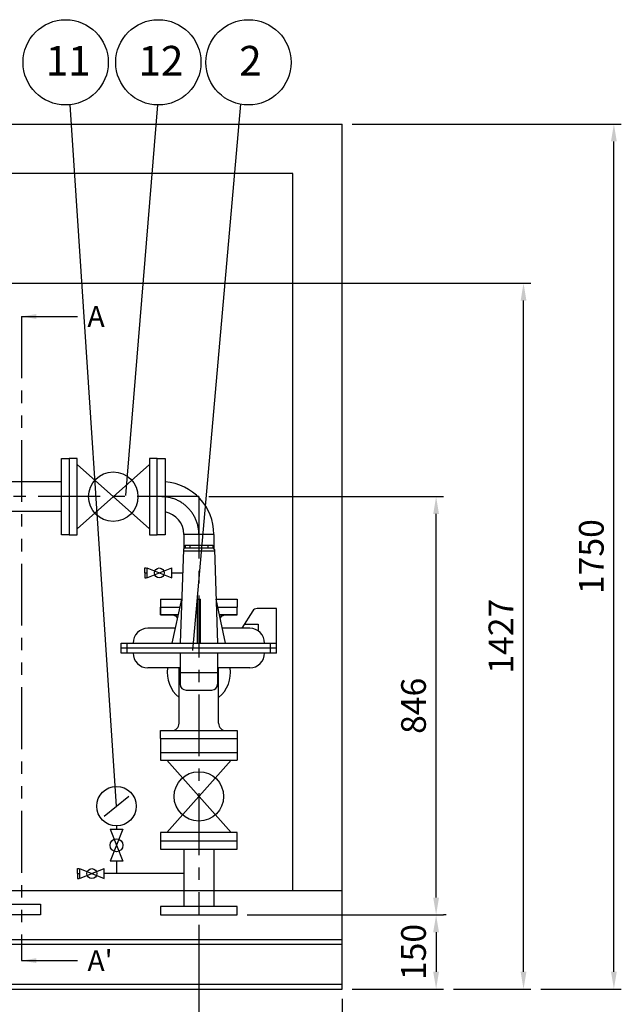
# Model space of a CAD drawing. Extents: x 0 to 16317, y -3033 to 6327.
# Drawn here: x 3193 to 4410, y 1264 to 3256 of the extents above; entities that cross this region are included whole.
import ezdxf

# ---------------------------------------------------------------- set-up
doc = ezdxf.new("R2010")
doc.units = 0
doc.header["$LTSCALE"] = 100
doc.header["$MEASUREMENT"] = 0
doc.linetypes.add('CENTER', pattern=[2, 1.25, -0.25, 0.25, -0.25])
doc.linetypes.add('PHANTOM', pattern=[2.5, 1.25, -0.25, 0.25, -0.25, 0.25, -0.25])
doc.layers.get('0').update_dxf_attribs({"linetype": 'CONTINUOUS'})
doc.layers.get('DEFPOINTS').update_dxf_attribs({"linetype": 'CONTINUOUS'})
doc.layers.add('100', color=7, linetype='CONTINUOUS')
doc.styles.get("Standard").update_dxf_attribs({"font": 'Gulim.ttf'})
doc.dimstyles.get("Standard").update_dxf_attribs({"dimtxt": 0.18, "dimasz": 0.18, "dimexe": 0.18, "dimexo": 0.0625, "dimgap": 0.09, "dimtad": 0, "dimtih": 1, "dimtoh": 1, "dimdec": 4, "dimzin": 0, "dimtxsty": 'STANDARD', "dimcen": 0.09, "dimazin": 3, "dimtfac": 1, "dimtdec": 4, "dimtofl": 0, "dimtmove": 0, "dimatfit": 3, "dimtolj": 1, "dimtzin": 0})
doc.dimstyles.new('STANDARD$0', dxfattribs={"dimtxt": 50, "dimasz": 30, "dimexe": 20, "dimexo": 20, "dimgap": 25, "dimtad": 1, "dimtoh": 1, "dimdec": 0, "dimzin": 0, "dimtxsty": 'STANDARD', "dimcen": 0.09, "dimclrd": 1, "dimclre": 1, "dimclrt": 7, "dimazin": 3, "dimtfac": 1, "dimtdec": 0, "dimtofl": 0, "dimtmove": 0, "dimatfit": 3, "dimtolj": 1, "dimtzin": 0})

# ---------------------------------------------------------------- blocks, each defined once
blk = doc.blocks.new('*D6')
at = {"color": 4, "linetype": 'CONTINUOUS'}
for p, q in [((3865.5, 3044.6), (4410.2, 3044.6)), ((4395.2, 1330.1), (4395.2, 3009.6)), ((4247.4, 1295.1), (4410.2, 1295.1))]:
    blk.add_line(p, q, dxfattribs=at)
for points in [[(4389.4, 3009.6), (4401, 3009.6), (4395.2, 3044.6)], [(4389.4, 1330.1), (4401, 1330.1), (4395.2, 1295.1)]]:
    blk.add_solid(points, dxfattribs=at)
at = {"layer": 'DEFPOINTS', "color": 0, "linetype": 'CONTINUOUS'}
for p in [(3845.5, 3044.6), (4395.2, 3044.6), (4227.4, 1295.1)]:
    blk.add_point(p, dxfattribs=at)
at = {"color": 7, "linetype": 'CONTINUOUS', "insert": (4349.5, 2169.8), "char_height": 50, "attachment_point": 5, "rotation": 90}
blk.add_mtext('\\A1;1750', dxfattribs=at)
blk = doc.blocks.new('*D7')
at = {"color": 4, "linetype": 'CONTINUOUS'}
for p, q in [((2181.5, 2722.5), (4227.4, 2722.5)), ((4212.4, 1330.1), (4212.4, 2687.5)), ((4070.6, 1295.1), (4227.4, 1295.1))]:
    blk.add_line(p, q, dxfattribs=at)
for points in [[(4206.6, 2687.5), (4218.3, 2687.5), (4212.4, 2722.5)], [(4206.6, 1330.1), (4218.3, 1330.1), (4212.4, 1295.1)]]:
    blk.add_solid(points, dxfattribs=at)
at = {"layer": 'DEFPOINTS', "color": 0, "linetype": 'CONTINUOUS'}
for p in [(2161.5, 2722.5), (4212.4, 2722.5), (4050.6, 1295.1)]:
    blk.add_point(p, dxfattribs=at)
at = {"color": 7, "linetype": 'CONTINUOUS', "insert": (4166.7, 2008.8), "char_height": 50, "attachment_point": 5, "rotation": 90}
blk.add_mtext('\\A1;1427', dxfattribs=at)
blk = doc.blocks.new('*D8')
at = {"color": 4, "linetype": 'CONTINUOUS'}
for p, q in [((3653.2, 1445.1), (4050.6, 1445.1)), ((4035.6, 1410.1), (4035.6, 1330.1)), ((3865.5, 1295.1), (4050.6, 1295.1))]:
    blk.add_line(p, q, dxfattribs=at)
for points in [[(4029.7, 1410.1), (4041.4, 1410.1), (4035.6, 1445.1)], [(4029.7, 1330.1), (4041.4, 1330.1), (4035.6, 1295.1)]]:
    blk.add_solid(points, dxfattribs=at)
at = {"layer": 'DEFPOINTS', "color": 0, "linetype": 'CONTINUOUS'}
for p in [(3633.2, 1445.1), (3845.5, 1295.1), (4035.6, 1295.1)]:
    blk.add_point(p, dxfattribs=at)
at = {"color": 7, "linetype": 'CONTINUOUS', "insert": (3989.9, 1370.1), "char_height": 50, "attachment_point": 5, "rotation": 90}
blk.add_mtext('\\A1;150', dxfattribs=at)
blk = doc.blocks.new('*D9')
at = {"color": 4, "linetype": 'CONTINUOUS'}
for p, q in [((3555.7, 1425.1), (3555.7, 1133.7)), ((3845.5, 1275.1), (3845.5, 1133.7)), ((3590.7, 1148.7), (3810.5, 1148.7))]:
    blk.add_line(p, q, dxfattribs=at)
for points in [[(3590.7, 1154.5), (3590.7, 1142.8), (3555.7, 1148.7)], [(3810.5, 1154.5), (3810.5, 1142.8), (3845.5, 1148.7)]]:
    blk.add_solid(points, dxfattribs=at)
at = {"layer": 'DEFPOINTS', "color": 0, "linetype": 'CONTINUOUS'}
for p in [(3555.7, 1445.1), (3845.5, 1295.1), (3845.5, 1148.7)]:
    blk.add_point(p, dxfattribs=at)
at = {"color": 7, "linetype": 'CONTINUOUS', "insert": (3700.6, 1194.3), "char_height": 50, "attachment_point": 5}
blk.add_mtext('\\A1;290', dxfattribs=at)
blk = doc.blocks.new('*D10')
at = {"color": 4, "linetype": 'CONTINUOUS'}
for p, q in [((3095.5, 1425.1), (3095.5, 1133.7)), ((3555.7, 1425.1), (3555.7, 1133.7)), ((3130.5, 1148.7), (3520.7, 1148.7))]:
    blk.add_line(p, q, dxfattribs=at)
for points in [[(3130.5, 1154.5), (3130.5, 1142.8), (3095.5, 1148.7)], [(3520.7, 1154.5), (3520.7, 1142.8), (3555.7, 1148.7)]]:
    blk.add_solid(points, dxfattribs=at)
at = {"layer": 'DEFPOINTS', "color": 0, "linetype": 'CONTINUOUS'}
for p in [(3095.5, 1445.1), (3555.7, 1445.1), (3555.7, 1148.7)]:
    blk.add_point(p, dxfattribs=at)
at = {"color": 7, "linetype": 'CONTINUOUS', "insert": (3325.6, 1194.3), "char_height": 50, "attachment_point": 5}
blk.add_mtext('\\A1;460', dxfattribs=at)
blk = doc.blocks.new('*D15')
at = {"color": 4, "linetype": 'CONTINUOUS'}
for p, q in [((3575.7, 2291), (4050.6, 2291)), ((4035.6, 1480.1), (4035.6, 2256)), ((4055.6, 1445.1), (4050.6, 1445.1))]:
    blk.add_line(p, q, dxfattribs=at)
for points in [[(4029.7, 2256), (4041.4, 2256), (4035.6, 2291)], [(4029.7, 1480.1), (4041.4, 1480.1), (4035.6, 1445.1)]]:
    blk.add_solid(points, dxfattribs=at)
at = {"layer": 'DEFPOINTS', "color": 0, "linetype": 'CONTINUOUS'}
for p in [(3555.7, 2291), (4035.6, 2291), (4035.6, 1445.1)]:
    blk.add_point(p, dxfattribs=at)
at = {"color": 7, "linetype": 'CONTINUOUS', "insert": (3989.9, 1868), "char_height": 50, "attachment_point": 5, "rotation": 90}
blk.add_mtext('\\A1;846', dxfattribs=at)

msp = doc.modelspace()

# ---------------------------------------------------------------- linework, layer by layer
at = {"color": 4, "linetype": 'CONTINUOUS'}
for p, q in [((3389, 1665.1), (3295.1, 3083.6)), ((3408.2, 2293.6), (3472.8, 3083.2)), ((3543.8, 1980), (3640.3, 3084.6)), ((745.5, 3044.6), (3845.5, 3044.6)), ((3845.5, 1395.1), (3845.5, 3044.6)), ((3745.5, 2944.6), (3045.5, 2944.6)), ((3745.5, 1494.6), (3745.5, 2944.6)), ((745.5, 1494.6), (3845.5, 1494.6))]:
    msp.add_line(p, q, dxfattribs=at)
at = {"color": 4, "linetype": 'PHANTOM'}
msp.add_line((3196.9, 2655.4), (3196.9, 1352.7), dxfattribs=at)
at = {"color": 7, "linetype": 'CONTINUOUS'}
for p, q in [((3277.5, 2213.5), (3277.5, 2368.5)), ((3277.5, 2368.5), (3293.5, 2368.5)), ((3293.5, 2368.5), (3293.5, 2213.5)), ((3309.5, 2368.5), (3293.5, 2368.5)), ((3309.5, 2213.5), (3309.5, 2368.5)), ((3309.5, 2356), (3455.5, 2226)), ((3309.5, 2226), (3455.5, 2356)), ((3455.5, 2368.5), (3455.5, 2213.5)), ((3471.5, 2368.5), (3455.5, 2368.5)), ((3471.5, 2213.5), (3471.5, 2368.5)), ((3471.5, 2368.5), (3487.5, 2368.5)), ((3487.5, 2368.5), (3487.5, 2213.5)), ((3277.5, 2321.3), (3178.1, 2321.3)), ((3277.5, 2260.8), (3178.1, 2260.8)), ((3293.5, 2213.5), (3277.5, 2213.5)), ((3293.5, 2213.5), (3309.5, 2213.5)), ((3455.5, 2213.5), (3471.5, 2213.5)), ((3487.5, 2213.5), (3471.5, 2213.5)), ((3586, 2214.8), (3525.5, 2214.8)), ((3525.5, 2214.8), (3525.5, 2186.1)), ((3586, 2214.8), (3586, 2186.1)), ((3446.7, 2136.8), (3446.7, 2146.8)), ((3446.7, 2146.8), (3449.3, 2146.8)), ((3446.7, 2136.8), (3450.7, 2136.8)), ((3446.7, 2136.8), (3446.7, 2126.8)), ((3450.7, 2146.8), (3500.7, 2126.8)), ((3450.7, 2126.8), (3500.7, 2146.8)), ((3450.7, 2146.8), (3450.7, 2126.8)), ((3500.7, 2126.8), (3500.7, 2146.8)), ((3500.7, 2136.8), (3522.7, 2136.8)), ((3446.7, 2126.8), (3449.3, 2126.8)), ((3478.2, 2083.8), (3520.9, 2083.8)), ((3478.2, 2083.8), (3478.2, 2067.8)), ((3590.6, 2083.8), (3633.2, 2083.8)), ((3633.2, 2083.8), (3633.2, 2067.8)), ((3478.2, 2067.8), (3517.4, 2067.8)), ((3478.2, 2051.8), (3478.2, 2067.8)), ((3514, 2051.8), (3478.2, 2051.8)), ((3594, 2067.8), (3633.2, 2067.8)), ((3633.2, 2051.8), (3597.4, 2051.8)), ((3633.2, 2051.8), (3633.2, 2067.8)), ((3478.2, 1801.8), (3478.2, 1773.8)), ((3633.2, 1801.8), (3633.2, 1773.8)), ((3478.2, 1773.8), (3633.2, 1773.8)), ((3478.2, 1773.8), (3478.2, 1757.8)), ((3633.2, 1773.8), (3633.2, 1757.8)), ((3478.2, 1757.8), (3633.2, 1757.8)), ((3620.7, 1611.8), (3490.7, 1757.8)), ((3490.7, 1611.8), (3620.7, 1757.8)), ((3364, 1645.1), (3414, 1685.1)), ((3402, 1618.5), (3376, 1553.5)), ((3376, 1618.5), (3402, 1553.5)), ((3376, 1618.5), (3402, 1618.5)), ((3389, 1625.1), (3388.8, 1625.1)), ((3389, 1625.1), (3389, 1618.5)), ((3633.2, 1611.8), (3478.2, 1611.8)), ((3478.2, 1611.8), (3478.2, 1595.1)), ((3478.2, 1595.1), (3633.2, 1595.1)), ((3478.2, 1595.1), (3478.2, 1578.4)), ((3633.2, 1595.1), (3633.2, 1611.8)), ((3633.2, 1578.4), (3633.2, 1595.1)), ((3478.2, 1578.4), (3633.2, 1578.4)), ((3525.5, 1578.4), (3525.5, 1461.8)), ((3586, 1578.4), (3586, 1461.8)), ((3402, 1553.5), (3376, 1553.5)), ((3389, 1553.5), (3389, 1528.7)), ((3310.2, 1528.7), (3310.2, 1538.7)), ((3310.2, 1538.7), (3312.9, 1538.7)), ((3314.2, 1538.7), (3314.2, 1518.7)), ((3314.2, 1538.7), (3364.2, 1518.7)), ((3314.2, 1518.7), (3364.2, 1538.7)), ((3364.2, 1518.7), (3364.2, 1538.7)), ((3310.2, 1528.7), (3314.2, 1528.7)), ((3310.2, 1528.7), (3310.2, 1518.7)), ((3310.2, 1518.7), (3312.9, 1518.7)), ((3525.5, 1528.7), (3364.2, 1528.7)), ((2955.5, 1467.1), (3235.5, 1467.1)), ((3235.5, 1467.1), (3235.5, 1445.1)), ((3633.2, 1461.8), (3478.2, 1461.8)), ((3478.2, 1461.8), (3478.2, 1445.1)), ((3633.2, 1445.1), (3633.2, 1461.8)), ((3235.5, 1445.1), (2955.5, 1445.1)), ((3478.2, 1445.1), (3633.2, 1445.1)), ((745.5, 1395.1), (3845.5, 1395.1)), ((3845.5, 1295.1), (3845.5, 1395.1)), ((3845.5, 1385.1), (745.5, 1385.1)), ((745.5, 1305.1), (3845.5, 1305.1)), ((745.5, 1295.1), (3845.5, 1295.1))]:
    msp.add_line(p, q, dxfattribs=at)
at = {"color": 4, "linetype": 'CENTER'}
msp.add_line((3555.7, 2291), (3148.1, 2291), dxfattribs=at)
at = {"color": 4, "linetype": 'CONTINUOUS'}
for centre in [(3286.2, 3169.4), (3473.7, 3169.4), (3656, 3169.4)]:
    msp.add_circle(centre, 86.2, dxfattribs=at)
at = {"color": 7, "linetype": 'CONTINUOUS'}
for centre, radius in [((3382.5, 2291), 50), ((3475.7, 2136.8), 10), ((3555.7, 1684.8), 50), ((3389, 1665.1), 40), ((3389, 1586), 13), ((3339.2, 1528.7), 10)]:
    msp.add_circle(centre, radius, dxfattribs=at)
for radius, end in [(106.5, 85.69), (45.9, 79.9736)]:
    msp.add_arc((3479.5, 2214.8), radius, 0, end, dxfattribs=at)
at = {"color": 4, "linetype": 'CENTER'}
msp.add_arc((3479.5, 2214.8), 76.2, 0, 90, dxfattribs=at)
at = {"layer": '100', "color": 4, "linetype": 'CENTER'}
for p, q in [((3555.7, 2291), (3555.7, 1445.1)), ((3410.7, 1974.8), (3410.7, 1994.8)), ((3700.7, 1974.8), (3700.7, 1994.8)), ((3595.7, 1934.8), (3515.7, 1934.8))]:
    msp.add_line(p, q, dxfattribs=at)
at = {"layer": '100', "color": 7, "linetype": 'CONTINUOUS'}
for p, q in [((3527.7, 2192.8), (3583.7, 2192.8)), ((3527.7, 2192.8), (3527.7, 2186.8)), ((3537.7, 2192.8), (3537.7, 2186.8)), ((3555.7, 2192.8), (3555.7, 2186.8)), ((3573.7, 2192.8), (3573.7, 2186.8)), ((3583.7, 2192.8), (3583.7, 2186.8)), ((3524.4, 2183.9), (3517.7, 1994.8)), ((3587.1, 2180.8), (3524.3, 2180.8)), ((3584, 2186.8), (3527.4, 2186.8)), ((3587, 2183.9), (3593.7, 1994.8)), ((3501.7, 1994.8), (3520.9, 2083.7)), ((3552.7, 1994.8), (3552.7, 2083.7)), ((3552.7, 2083.7), (3558.7, 2083.7)), ((3558.7, 1994.8), (3558.7, 2083.7)), ((3609.7, 1994.8), (3590.6, 2083.7)), ((3478.2, 2067.8), (3517.4, 2067.8)), ((3478.2, 2067.8), (3478.2, 2051.8)), ((3478.2, 2051.8), (3514, 2051.8)), ((3594, 2067.8), (3633.2, 2067.8)), ((3597.4, 2051.8), (3633.2, 2051.8)), ((3633.2, 2051.8), (3633.2, 2067.8)), ((3664.8, 2060.1), (3642.7, 2024.8)), ((3712.7, 2064.8), (3673.3, 2064.8)), ((3712.7, 1994.8), (3712.7, 2064.8)), ((3647.7, 2032.8), (3675.4, 2032.8)), ((3675.4, 2032.8), (3675.4, 2019.7)), ((3508.2, 2024.8), (3452.7, 2024.8)), ((3658.7, 2024.8), (3603.3, 2024.8)), ((3398.7, 1994.8), (3712.7, 1994.8)), ((3398.7, 1974.8), (3398.7, 1994.8)), ((3712.7, 1974.8), (3712.7, 1994.8)), ((3712.7, 1984.8), (3398.7, 1984.8)), ((3712.7, 1974.8), (3398.7, 1974.8)), ((3517.7, 1974.8), (3517.7, 1911.8)), ((3593.7, 1974.8), (3593.7, 1911.8)), ((3517.7, 1944.8), (3452.7, 1944.8)), ((3515.7, 1832.8), (3515.7, 1944.8)), ((3658.7, 1944.8), (3593.7, 1944.8)), ((3595.7, 1832.8), (3595.7, 1944.8)), ((3529.7, 1899.8), (3581.7, 1899.8)), ((3478.2, 1817.8), (3633.2, 1817.8)), ((3478.2, 1817.8), (3633.2, 1817.8)), ((3478.2, 1801.8), (3478.2, 1817.8)), ((3478.2, 1801.8), (3478.2, 1817.8)), ((3633.2, 1817.8), (3633.2, 1801.8)), ((3633.2, 1817.8), (3633.2, 1801.8)), ((3478.2, 1801.8), (3633.2, 1801.8)), ((3478.2, 1801.8), (3633.2, 1801.8)), ((3478.2, 1801.8), (3633.2, 1801.8)), ((3478.2, 1773.8), (3633.2, 1773.8))]:
    msp.add_line(p, q, dxfattribs=at)
for centre, radius, start, end in [((3527.4, 2183.8), 3, 90, 177.9752), ((3584, 2183.8), 3, 2.0248, 90), ((3500.7, 2036.8), 15, 36.9579, 90), ((3610.7, 2036.8), 15, 90, 143.0421), ((3673.3, 2054.8), 10, 90, 147.9946), ((3452.7, 1994.8), 30, 90, 180), ((3658.7, 1994.8), 30, 0, 90), ((3452.7, 1974.8), 30, 180, 270), ((3658.7, 1974.8), 30, 270, 0), ((3555.7, 1934.8), 64, 171.0107, 231.3178), ((3555.7, 1934.8), 64, 308.6822, 8.9893), ((3529.7, 1911.8), 12, 180, 270), ((3581.7, 1911.8), 12, 270, 0), ((3500.7, 1832.8), 15, 270, 0), ((3610.7, 1832.8), 15, 180, 270)]:
    msp.add_arc(centre, radius, start, end, dxfattribs=at)

# ---------------------------------------------------------------- texts
at = {"linetype": 'CONTINUOUS'}
for s, p in [('11', (3246, 3142.7)), ('12', (3433.5, 3142.7)), ('2', (3637.3, 3142.7))]:
    msp.add_text(s, height=60, dxfattribs=at).set_placement(p)
at = {"color": 7, "linetype": 'CONTINUOUS', "char_height": 42, "attachment_point": 1}
for s, insert in [('A', (3330.3, 2676.4)), ("A'", (3330.3, 1373.7))]:
    msp.add_mtext(s, dxfattribs=dict(at, insert=insert))

# ---------------------------------------------------------------- dimensions: what is measured, and where the dimension line sits
at = {"color": 4, "linetype": 'CONTINUOUS'}
for base, p1, p2, picture, middle in [((4395.2127, 3044.5869), (4227.4481, 1295.0645), (3845.5401, 3044.5869), '*D6', (4349.5137, 2169.8257)), ((4212.4, 2722.5), (4050.6, 1295.1), (2161.5, 2722.5), '*D7', (4166.7, 2008.8)), ((4035.6, 2291), (4035.6, 1445.1), (3555.7, 2291), '*D15', (3989.9, 1868))]:
    dim = msp.add_linear_dim(base=base, p1=p1, p2=p2, angle=90, dimstyle='STANDARD$0', override={"dimasz": 35, "dimexe": 15, "dimgap": 20, "dimtoh": 0, "dimclrd": 4, "dimclre": 4}, dxfattribs=at)
    dim.commit()
    dim.dimension.update_dxf_attribs({"geometry": picture, "text_midpoint": middle})
for base, p1, p2, picture, middle in [((3555.7, 1148.7), (3095.5, 1445.1), (3555.7, 1445.1), '*D10', (3325.6, 1194.3)), ((3845.5, 1148.7), (3555.7, 1445.1), (3845.5, 1295.1), '*D9', (3700.6, 1194.3))]:
    dim = msp.add_linear_dim(base=base, p1=p1, p2=p2, dimstyle='STANDARD$0', override={"dimasz": 35, "dimexe": 15, "dimgap": 20, "dimtoh": 0, "dimclrd": 4, "dimclre": 4, "dimtmove": 1}, dxfattribs=at)
    dim.commit()
    dim.dimension.update_dxf_attribs({"geometry": picture, "text_midpoint": middle})
dim = msp.add_linear_dim(base=(4035.6, 1295.1), p1=(3633.2, 1445.1), p2=(3845.5, 1295.1), angle=90, dimstyle='STANDARD$0', override={"dimasz": 35, "dimexe": 15, "dimgap": 20, "dimtoh": 0, "dimclrd": 4, "dimclre": 4}, dxfattribs=at)
dim.commit()
dim.dimension.update_dxf_attribs({"geometry": '*D8', "text_midpoint": (4035.6, 1370.1), "dimtype": 160})

# ---------------------------------------------------------------- leaders
at = {"color": 7, "linetype": 'CONTINUOUS', "annotation_type": 0, "has_hookline": 1, "hookline_direction": 0}
for points, text_width in [([(3196.9, 2655.4), (3310.3, 2655.4)], 34.7), ([(3196.9, 1352.7), (3310.3, 1352.7)], 45.5)]:
    msp.add_leader(points, dimstyle='STANDARD', override={"dimtxt": 40, "dimasz": 30, "dimexe": 20, "dimexo": 20, "dimgap": 20, "dimtad": 0, "dimtih": 0, "dimdec": 0, "dimclrd": 1, "dimclre": 1, "dimtdec": 0}, dxfattribs=dict(at, text_width=text_width))

doc.saveas('drawing.dxf')
